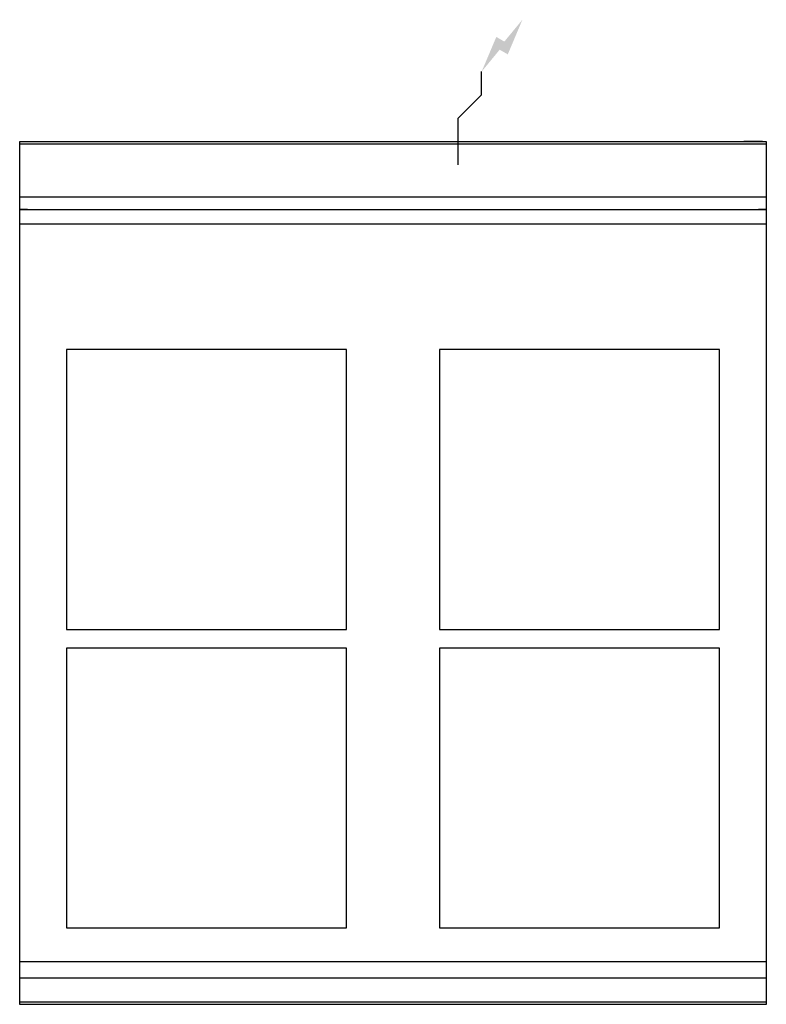
# Model space of a CAD drawing. Extents: x 800 to 1600, y -832 to 223.
import ezdxf

# ---------------------------------------------------------------- set-up
doc = ezdxf.new("R2010")
doc.units = 0
doc.header["$LTSCALE"] = 10
doc.header["$MEASUREMENT"] = 0
doc.layers.get('0').update_dxf_attribs({"linetype": 'CONTINUOUS'})
doc.layers.add('Capic_2d', color=7, linetype='CONTINUOUS')
doc.layers.add('Electricité', color=1, linetype='CONTINUOUS')

msp = doc.modelspace()

# ---------------------------------------------------------------- hatches: boundary and pattern name
at = {"layer": 'Electricité', "linetype": 'Continuous'}
msp.add_hatch(color=256, dxfattribs=at).paths.add_polyline_path([(1338.7, 223.4), (1319.3, 199.9), (1310.7, 204.9), (1295, 167.7), (1314.3, 191.2), (1323, 186.2)])

# ---------------------------------------------------------------- linework, layer by layer
at = {"linetype": 'Continuous'}
for points in [[(850, -430.4), (1150, -430.4), (1150, -130.4), (850, -130.4)], [(1250, -430.4), (1550, -430.4), (1550, -130.4), (1250, -130.4)], [(850, -750.4), (1150, -750.4), (1150, -450.4), (850, -450.4)], [(1250, -750.4), (1550, -750.4), (1550, -450.4), (1250, -450.4)]]:
    msp.add_lwpolyline(points, close=True, dxfattribs=at)
at = {"layer": 'Capic_2d', "linetype": 'Continuous'}
for p, q in [((800.5, 92.7), (1599.5, 92.7)), ((800.5, 90.2), (1599.5, 90.2)), ((824, 92.7), (829, 92.7)), ((1351, 92.7), (1356, 92.7)), ((1571, 92.7), (1576, 92.7)), ((1596, 92.7), (1576, 92.7)), ((800.5, 33.5), (1599.5, 33.5)), ((800.5, 19.7), (1599.5, 19.7)), ((808.5, 19.7), (800.5, 19.7)), ((808.5, 19.7), (810.5, 19.7)), ((810.5, 19.7), (1589.5, 19.7)), ((1589.5, 19.7), (1591.5, 19.7)), ((1599.5, 19.7), (1591.5, 19.7)), ((1600, 4.1), (800, 4.1)), ((800, -786.3), (1600, -786.3)), ((800, -804), (1600, -804)), ((800, -829.5), (1600, -829.5))]:
    msp.add_line(p, q, dxfattribs=at)
msp.add_lwpolyline([(800, 92.7), (1600, 92.7), (1600, -832.3), (800, -832.3)], close=True, dxfattribs=at)
at = {"layer": 'Electricité', "linetype": 'Continuous'}
for p, q in [((1295, 142.7), (1295, 167.7)), ((1270, 117.7), (1295, 142.7)), ((1270, 67.7), (1270, 117.7)), ((1245, 92.7), (1295, 92.7))]:
    msp.add_line(p, q, dxfattribs=at)

doc.saveas('drawing.dxf')
